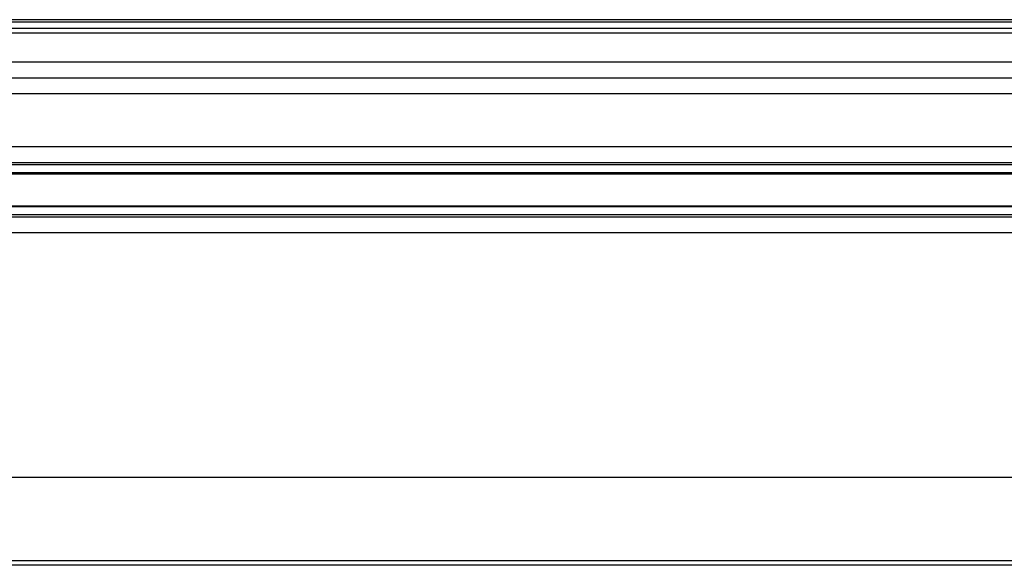
# Model space of a CAD drawing. Units: millimetres. Extents: x 0 to 2500, y 0 to 3200.
# Drawn here: x 1464 to 1526, y 646 to 680 of the extents above; entities that cross this region are included whole.
import ezdxf

# ---------------------------------------------------------------- set-up
doc = ezdxf.new("R2010")
doc.units = ezdxf.units.MM
doc.header["$LTSCALE"] = 208.592593
doc.layers.add('6_ALL_SURFS', color=7, linetype='CONTINUOUS')
doc.layers.add('7_ALL_FEATURES', color=7, linetype='CONTINUOUS')

msp = doc.modelspace()

# ---------------------------------------------------------------- linework, layer by layer
at = {"layer": '6_ALL_SURFS', "color": 7, "linetype": 'Continuous'}
for p, q in [((598.066, 670.475), (1821.066, 670.475)), ((598.066, 668.467), (1821.066, 668.467))]:
    msp.add_line(p, q, dxfattribs=at)
at = {"layer": '7_ALL_FEATURES', "color": 7, "linetype": 'Continuous'}
for p, q in [((1825.066, 680.121), (1214.066, 680.121)), ((1816.066, 679.971), (1214.066, 679.971)), ((1821.066, 679.571), (1214.066, 679.571)), ((1821.066, 676.471), (598.066, 676.471)), ((1821.066, 671.171), (598.066, 671.171)), ((1821.066, 667.771), (598.066, 667.771)), ((1821.066, 651.471), (598.066, 651.471)), ((1771.066, 645.971), (648.066, 645.971))]:
    msp.add_line(p, q, dxfattribs=at)
at = {"layer": '7_ALL_FEATURES', "color": 9, "linetype": 'Continuous'}
for p, q in [((1821.066, 679.271), (598.066, 679.271)), ((1821.066, 677.471), (598.066, 677.471)), ((1821.066, 675.471), (598.066, 675.471)), ((1821.066, 672.171), (598.066, 672.171)), ((1821.066, 671.037), (598.066, 671.037)), ((1821.066, 670.542), (598.066, 670.542)), ((1821.066, 668.4), (598.066, 668.4)), ((1821.066, 667.905), (598.066, 667.905)), ((1821.066, 666.771), (598.066, 666.771)), ((1821.066, 646.245), (598.066, 646.245))]:
    msp.add_line(p, q, dxfattribs=at)

doc.saveas('drawing.dxf')
